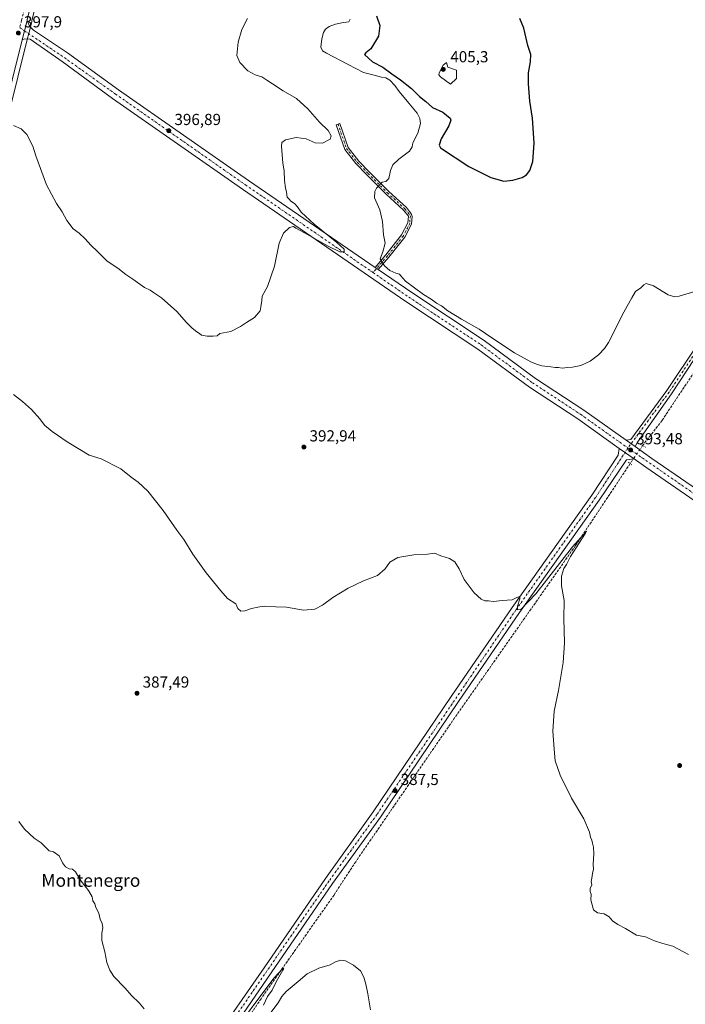
# Model space of a CAD drawing. Units: metres. Extents: x 594429 to 597897, y 4682795 to 4685164.
# Drawn here: x 596646 to 597063, y 4684104 to 4684720 of the extents above; entities that cross this region are included whole.
import ezdxf
from ezdxf.enums import TextEntityAlignment as Align

# ---------------------------------------------------------------- set-up
doc = ezdxf.new("R2010")
doc.units = ezdxf.units.M
doc.header["$MEASUREMENT"] = 0
for name, pattern in [('DGN Style 3', [2.307223458686699, 1.648016756204785, -0.6592067024819142]), ('DGN Style 4', [2.6384748266838614, 1.318413404963828, -0.6592067024819142, 0.001648016756204785, -0.6592067024819142]), ('DGN Style 5', [1.1536117293433497, 0.4944050268614355, -0.6592067024819142])]:
    doc.linetypes.add(name, pattern=pattern)
for name, color, linetype, lineweight in [('Camino Cxs', 7, 'Continuous', 0), ('Camino eje', 30, 'DGN Style 4', 13), ('Carretera de calzada única Cxs', 7, 'Continuous', 13), ('Carretera de calzada única eje', 7, 'DGN Style 4', 0), ('Corriente artificial lineal', 4, 'DGN Style 3', 13), ('Corriente artificial lineal oculto', 135, 'DGN Style 4', 13), ('Cultivos herbáceos CxS', 92, 'Continuous', 0), ('Curva de nivel maestra', 30, 'Continuous', 30), ('Curva de nivel normal', 30, 'Continuous', 0), ('Núcleo urbano CxS', 7, 'Continuous', 0), ('Pista no pavimentada Cxs', 111, 'Continuous', 0), ('Pista no pavimentada eje', 91, 'DGN Style 4', 0), ('Puente lineal', 2, 'DGN Style 5', 0), ('Punto de cota en terreno', 7, 'Continuous', 0), ('Rótulo de punto de cota en terreno', 7, 'Continuous', 0), ('Texto cartográfico', 7, 'Continuous', 0)]:
    doc.layers.add(name, color=color, linetype=linetype, lineweight=lineweight)
doc.styles.add('Style-Arial', font='txt')

# ---------------------------------------------------------------- blocks, each defined once
blk = doc.blocks.new('*U6')
at = {"layer": 'Cultivos herbáceos CxS', "color": 92, "linetype": 'Continuous', "lineweight": 0}
blk.add_polyline3d([(596581.8689000001, 4684431.4157, 388.7508999999991), (596650.3706999999, 4684706.7937, 397.7942999999942), (596651.7710999995, 4684712.3851, 397.926999999996), (596653.3698000005, 4684718.839500001, 398.2296000000061), (596653.5113000004, 4684719.3957, 398.2433000000019), (596670.2724000001, 4684788.319499999, 400.7572999999975), (596688.0802999996, 4684859.061899999, 403.0801999999967), (596711.7204, 4684954.121300001, 401.2648999999947), (596728.6057000002, 4685021.093699999, 403.5642999999982), (596732.4168999996, 4685035.658100001, 404.4377999999998), (596736.1429000003, 4685050.631899999, 405.2623000000021), (596739.5846999995, 4685064.719799999, 406.125), (596742.9814999999, 4685078.686100001, 407.0822000000044), (596744.1812000005, 4685083.405099999, 407.4600999999966), (596744.2814999997, 4685083.816299999, 407.4731000000029), (596744.6891000001, 4685085.425100001, 407.5237999999954), (596793.9912999999, 4685048.040100001, 403.7258000000002), (596797.6061000006, 4685045.299100001, 403.587400000004), (596829.9112999998, 4684994.532500001, 402.2550000000047), (596862.2163000006, 4684964.5339, 400.2443999999959), (596915.2896999996, 4684925.305299999, 400.7973000000056), (597000.6677999999, 4684853.770300001, 399.4407999999967), (597062.9713000003, 4684789.158500001, 398.4039000000048)], dxfattribs=at)
blk = doc.blocks.new('5PATER')
at = {"layer": 'Punto de cota en terreno', "linetype": 'Continuous', "lineweight": 0}
h = blk.add_hatch(color=51, dxfattribs=at)
edge = h.paths.add_edge_path()
edge.add_ellipse((0, 0), major_axis=(-0.1095731443231308, -0.1110710700762829), ratio=0.9994222409660322, start_angle=0, end_angle=360)

msp = doc.modelspace()

# ---------------------------------------------------------------- linework, layer by layer
at = {"layer": 'Camino Cxs', "color": 7, "linetype": 'Continuous', "lineweight": 0, "extrusion": (-0.03989306155938825, 0.02743926864960317, 0.9988271272724795), "elevation": 105124.694522169, "flags": 128}
msp.add_lwpolyline([(-4197950.319489233, -2160451.883657802), (-4197950.319489234, -2160454.300079909)], dxfattribs=at)
at = {"layer": 'Camino Cxs', "color": 7, "linetype": 'Continuous', "lineweight": 0}
msp.add_polyline3d([(596870.2496999997, 4684563.605799999, 395.1402999999991), (596868.2610999999, 4684564.9735, 395.0233000000007), (596875.0758999997, 4684572.932700001, 395.5228000000061), (596884.9364999998, 4684585.311100001, 396.4964000000036), (596888.7960999999, 4684592.826900001, 396.706600000005), (596889.1574999997, 4684596.982100001, 396.6686999999947), (596886.1272999998, 4684600.7697, 396.4906000000047), (596875.1697000006, 4684610.884500001, 395.7013000000007), (596863.0811000001, 4684622.973099999, 394.8714000000036), (596856.2565000001, 4684630.0109, 394.8178999999946), (596849.3211000003, 4684638.8969, 395.098800000007), (596843.9641000004, 4684654.324899999, 394.7951999999932), (596846.2313000001, 4684655.1121, 394.7375999999931), (596851.4578999998, 4684640.059900001, 394.8552999999956), (596858.0691000001, 4684631.589299999, 394.872000000003), (596864.7912999997, 4684624.657099999, 394.9046999999992), (596876.8327000003, 4684612.615499999, 395.8049000000028), (596887.8882999998, 4684602.410300001, 396.6091000000015), (596890.5116999998, 4684599.131100001, 396.7393000000012), (596891.0203, 4684598.051899999, 396.7670000000071), (596891.5630999999, 4684596.943700001, 396.795299999998), (596891.1463000001, 4684592.149700001, 396.7657000000036), (596886.9625000004, 4684584.0023, 396.5043000000005), (596876.9265000002, 4684571.403899999, 395.6549999999988)], close=True, dxfattribs=at)
msp.add_polyline3d([(596868.2610999999, 4684564.9736, 395.0233000000007), (596875.0758999997, 4684572.932700001, 395.5228000000061), (596884.9364999998, 4684585.311100001, 396.4964000000036), (596888.7960999999, 4684592.826900001, 396.706600000005), (596889.1574999997, 4684596.982100001, 396.6686999999947), (596886.1272999998, 4684600.7697, 396.4906000000047), (596875.1697000006, 4684610.884500001, 395.7013000000007), (596863.0811000001, 4684622.973099999, 394.8714000000036), (596856.2565000001, 4684630.0109, 394.8178999999946), (596849.3211000003, 4684638.8969, 395.098800000007), (596843.9641000004, 4684654.324899999, 394.7951999999932), (596846.2313000001, 4684655.1121, 394.7375999999931), (596851.4578999998, 4684640.059900001, 394.8552999999956), (596858.0691000001, 4684631.589299999, 394.872000000003), (596864.7912999997, 4684624.657099999, 394.9046999999992), (596876.8327000003, 4684612.615499999, 395.8049000000028), (596887.8882999998, 4684602.410300001, 396.6091000000015), (596890.5116999998, 4684599.131100001, 396.7393000000012), (596891.0203, 4684598.051899999, 396.7670000000071), (596891.5630999999, 4684596.943700001, 396.795299999998), (596891.1463000001, 4684592.149700001, 396.7657000000036), (596886.9625000004, 4684584.0023, 396.5043000000005), (596876.9265000002, 4684571.403899999, 395.6549999999988), (596870.2496999997, 4684563.605799999, 395.1402999999991)], dxfattribs=at)
at = {"layer": 'Camino eje', "color": 30, "linetype": 'DGN Style 4', "lineweight": 13}
for points in [[(596845.0976999998, 4684654.718499999, 394.7639000000054), (596850.3894999997, 4684639.478499999, 394.9698000000063), (596857.1628999999, 4684630.800100001, 394.857600000003), (596863.9360999997, 4684623.815099999, 394.8770999999979), (596876.0011, 4684611.7501, 395.7510000000038), (596887.0078999996, 4684601.590100001, 396.5534999999945), (596890.3945000004, 4684597.356699999, 396.732600000003)], [(596890.3945000004, 4684597.356699999, 396.732600000003), (596889.9713000003, 4684592.488299999, 396.7391999999964), (596885.9495000001, 4684584.6567, 396.4982000000018), (596876.0011, 4684572.168299999, 395.5507999999973), (596867.0711000003, 4684561.738299999, 394.7902999999933)]]:
    msp.add_polyline3d(points, dxfattribs=at)
at = {"layer": 'Carretera de calzada única Cxs', "color": 7, "linetype": 'Continuous', "lineweight": 13, "extrusion": (0.9631455155585594, -0.2437813568559717, 0.1136721861710162), "elevation": -567340.8000412242, "flags": 128}
msp.add_lwpolyline([(4687892.025726619, 65312.10138039644), (4687897.788355519, 65312.22830306974), (4687904.443462053, 65312.52754264765)], dxfattribs=at)
at = {"layer": 'Carretera de calzada única Cxs', "color": 7, "linetype": 'Continuous', "lineweight": 13}
for points in [[(596741.3701, 4685084.540100001, 407.4584000000032), (596741.2358999997, 4685083.990300001, 407.434699999998), (596740.0701000001, 4685079.4101, 407.1374999999971), (596736.6700999998, 4685065.4301, 406.7762999999977), (596733.2301000003, 4685051.350099999, 405.9787999999971), (596729.5100999996, 4685036.4001, 405.5997000000062), (596725.7001, 4685021.840100001, 404.7609999999986), (596708.8101000005, 4684954.850099999, 401.709600000002), (596685.1700999998, 4684859.790100001, 403.0314999999973), (596667.3601000002, 4684789.040100001, 400.7706999999937), (596650.6001000004, 4684720.120100001, 398.3408999999957), (596650.4600999998, 4684719.5701, 398.323000000004)], [(596650.6001000004, 4684720.120100001, 398.3408999999957), (596650.4600999998, 4684719.5701, 398.323000000004), (596648.8601000002, 4684713.110099999, 398.0256999999983), (596647.4600999998, 4684707.520099999, 397.8996000000043), (596578.9600999998, 4684432.1501, 389.0812000000006)], [(596647.4600999998, 4684707.520099999, 397.8996000000043), (596578.9600999998, 4684432.1501, 389.0812000000006), (596570.8901000004, 4684400.6501, 388.1913000000059), (596507.8501000004, 4684147.6601, 382.5317000000068), (596480.1801000005, 4684034.5701, 379.9838000000018), (596470.5201000003, 4683996.390100001, 379.3877000000066), (596420.6848999998, 4683797.8695, 377.752999999997), (596418.0800999999, 4683787.3301, 377.1575000000012), (596416.2001, 4683779.770099999, 377.0139000000054), (596394.4700999996, 4683691.9301, 376.5144)]]:
    msp.add_polyline3d(points, dxfattribs=at)
at = {"layer": 'Carretera de calzada única eje', "color": 7, "linetype": 'DGN Style 4', "lineweight": 0}
msp.add_polyline3d([(596740.1101000002, 4685093.4301, 407.8745999999956), (596737.2600999996, 4685082.280099999, 407.3766000000033), (596736.6601, 4685079.920100001, 407.2535000000062), (596734.9700999996, 4685072.9301, 406.8778000000021), (596733.2401000002, 4685065.850099999, 406.5801000000066), (596729.8101000005, 4685051.8301, 405.7412999999942), (596727.9501, 4685044.360099999, 405.3877999999968), (596726.1101000002, 4685036.960100001, 404.9318000000058), (596724.2100999998, 4685029.670100001, 404.6227000000072), (596722.3601000002, 4685022.2401, 404.2115000000049), (596713.9101, 4684988.7401, 402.6579000000056), (596699.6501000002, 4684931.530099999, 402.0350000000035), (596687.8300999999, 4684884.0001, 402.4668999999994), (596681.6401000004, 4684859.6501, 402.4701000000059), (596672.7301000003, 4684824.280099999, 401.5866999999998), (596664.3701, 4684789.9301, 400.5878999999986), (596655.9901000002, 4684755.470100001, 399.3132000000041), (596646.9700999996, 4684719.7301, 398.1818000000058), (596645.8300999999, 4684715.1501, 398.040599999993)], dxfattribs=at)
at = {"layer": 'Corriente artificial lineal', "color": 4, "linetype": 'DGN Style 3', "lineweight": 13}
for points in [[(597214.4845000004, 4684709.7586, 400.670499999993), (597209.6201, 4684699.850099999, 399.258799999996), (597196.8000999996, 4684684.360099999, 398.3877999999968), (597179.9301000005, 4684659.0701, 397.3337000000029), (597155.8000999996, 4684626.790100001, 396.6300999999949), (597150.9901000002, 4684618.860099999, 396.507700000002), (597097.0601000005, 4684540.020099999, 395.0117999999929), (597070.6700999998, 4684503.360099999, 394.0059000000037), (597047.9501, 4684469.1601, 393.2483999999968), (597035.7701000003, 4684453.4001, 393.1955000000016)], [(597027.9901000002, 4684442.1501, 393.2056000000011), (596993.8101000005, 4684390.800100001, 391.0105999999942), (596918.1001000004, 4684282.9101, 388.0046000000002), (596856.1700999998, 4684192.860099999, 386.5972000000039), (596842.6001000004, 4684171.9901, 386.3313000000053), (596796.9200999998, 4684107.0701, 385.4073000000063), (596767.8400999998, 4684063.2401, 384.4621000000043), (596750.7001, 4684039.9801, 383.8006000000024), (596735.6001000004, 4684017.190099999, 382.9744000000064), (596702.2401000002, 4683969.360099999, 381.4814999999944), (596688.9700999996, 4683948.360099999, 380.7765000000072)]]:
    msp.add_polyline3d(points, dxfattribs=at)
at = {"layer": 'Corriente artificial lineal oculto', "color": 135, "linetype": 'DGN Style 4', "lineweight": 13, "extrusion": (0.0004199989340724327, 0.0006073249367865078, 0.9999997273786212), "elevation": 3488.93514494669, "flags": 128}
msp.add_lwpolyline([(597035.5522999696, 4684452.14509781), (597027.7722964137, 4684440.895095736)], dxfattribs=at)
at = {"layer": 'Cultivos herbáceos CxS', "color": 92, "linetype": 'Continuous', "lineweight": 0}
msp.add_polyline3d([(596744.6891000001, 4685085.425100001, 407.5237999999954), (596744.2814999997, 4685083.816299999, 407.4731000000029), (596744.1812000005, 4685083.405099999, 407.4600999999966), (596742.9814999999, 4685078.686100001, 407.0822000000044), (596739.5846999995, 4685064.719799999, 406.125), (596736.1429000003, 4685050.631899999, 405.2623000000021), (596732.4168999996, 4685035.658100001, 404.4377999999998), (596728.6057000002, 4685021.093699999, 403.5642999999982), (596711.7204, 4684954.121300001, 401.2648999999947), (596688.0802999996, 4684859.061899999, 403.0801999999967), (596670.2724000001, 4684788.319499999, 400.7572999999975), (596653.5113000004, 4684719.3957, 398.2433000000019), (596653.3698000005, 4684718.839500001, 398.2296000000061), (596651.7710999995, 4684712.3851, 397.926999999996), (596650.3706999999, 4684706.7937, 397.7942999999942), (596581.8689000001, 4684431.4157, 388.7508999999991), (596573.7987000003, 4684399.915100001, 387.9370999999956), (596510.7627999998, 4684146.9409, 382.4737000000023), (596485.2843000004, 4684042.8091, 379.8592999999965)], dxfattribs=at)
at = {"layer": 'Curva de nivel maestra', "color": 30, "linetype": 'Continuous', "lineweight": 30, "elevation": 400, "flags": 128}
for points in [[(596869.1100000005, 4684722.420100001), (596871.25, 4684716.420100001), (596870.4000000004, 4684709.690099999), (596865.7100000001, 4684701.880100001), (596862.4800000006, 4684699.370100001), (596861.5899999999, 4684698.3201), (596866.5899999999, 4684693.8201), (596873.1600000003, 4684690.390100001), (596878.7100000001, 4684686.270099999), (596884.2199999997, 4684682.460100001), (596891.0499999998, 4684676.960100001), (596896.1900000004, 4684672.100099999), (596900, 4684668.9001), (596904.2300000006, 4684665.1801), (596910.7000000002, 4684662.2501), (596915.2300000006, 4684658.4801), (596915.6600000003, 4684657.1801), (596914.5700000003, 4684653.690099999), (596909.6699999999, 4684645.4001), (596908.3499999996, 4684641.5101), (596909.2699999996, 4684639.880100001), (596926.9100000003, 4684628.220100001), (596940.8399999999, 4684621.210100001), (596948.8799999999, 4684619.050100001)], [(596948.8799999999, 4684619.050100001), (596954.4500000002, 4684619.600099999), (596960.2800000003, 4684621.340100001), (596963.1200000001, 4684623.040100001), (596965.1200000001, 4684625.6801), (596967, 4684631.390100001), (596967.9600000001, 4684642.870100001), (596966.8899999997, 4684658.460100001), (596965.2599999999, 4684669.1601), (596964.2599999999, 4684680.0101), (596964.3499999996, 4684686.860099999), (596965.5999999996, 4684693.690099999), (596965.7300000006, 4684698.360099999), (596963.9400000004, 4684704.030099999), (596961.4400000004, 4684714.720100001), (596958.9600000001, 4684720.840100001)]]:
    msp.add_lwpolyline(points, dxfattribs=at)
at = {"layer": 'Curva de nivel normal', "color": 30, "linetype": 'Continuous', "lineweight": 0, "flags": 128}
for points, elevation in [([(596788.4400000004, 4684720.860099999), (596784.8300000001, 4684714.030099999), (596782.5199999996, 4684706.030099999), (596781.8600000005, 4684697.630100001), (596783.6200000001, 4684693.280099999), (596788.7400000002, 4684688.1601), (596793.2000000002, 4684685.620100001), (596797.3300000001, 4684684.4001), (596800.5999999996, 4684682.1601), (596804.0700000003, 4684679.960100001), (596810.6799999997, 4684675.5701), (596819.1299999999, 4684670.690099999), (596826.1200000001, 4684664.350099999), (596833.5099999999, 4684656.0101), (596838.8499999996, 4684650.640100001), (596840.8600000005, 4684647.470100001), (596840.1299999999, 4684645.300100001), (596835.4600000001, 4684642.890100001), (596830.7999999998, 4684642.9301), (596825.1299999999, 4684645.4001), (596818.7999999998, 4684646.4001), (596812.1299999999, 4684644.970100001), (596810.0099999999, 4684643.130100001), (596809.7400000002, 4684640.9801), (596810.6399999997, 4684630.2601), (596811.4900000002, 4684625.380100001), (596811.6900000004, 4684619.3301), (596812.2100000001, 4684614.770099999), (596812.9299999997, 4684612.030099999), (596813.2199999997, 4684608.9301), (596814.4199999999, 4684607.690099999), (596815.6600000003, 4684606.5601), (596817.8200000003, 4684605.050100001), (596819.7300000006, 4684602.960100001), (596822.04, 4684599.600099999), (596830.2199999997, 4684592.0801), (596844.4299999997, 4684580.540100001), (596848.8899999997, 4684576.360099999), (596848.9900000002, 4684574.690099999), (596846.2800000003, 4684574.7301), (596838.8799999999, 4684578.210100001), (596824.04, 4684586.690099999), (596818.6500000004, 4684589.5701), (596817.2199999997, 4684590.520099999), (596814.75, 4684590.0601), (596810.9100000003, 4684586.440099999), (596808.2199999997, 4684580.1601), (596805.4100000003, 4684565.790100001), (596800.9000000004, 4684553.120100001), (596797.6799999997, 4684546.9101), (596797.3399999999, 4684544.2401), (596796.8399999999, 4684540.4001), (596796.3700000001, 4684537.770099999), (596792.7999999998, 4684533.690099999), (596787.7999999998, 4684530.530099999), (596784.1299999999, 4684527.950099999), (596777.9600000001, 4684524.7601), (596771.1299999999, 4684523.6501), (596769.4199999999, 4684522.2301), (596766.9600000001, 4684522.0101), (596763.1299999999, 4684521.860099999), (596759.7000000002, 4684522.470100001), (596758.3700000001, 4684523.600099999), (596756.7000000002, 4684524.600099999), (596753.7000000002, 4684526.9301), (596750.2199999997, 4684530.440099999), (596744.2800000003, 4684537.360099999), (596734.5300000003, 4684545.970100001), (596729.5599999996, 4684549.2301), (596727.5, 4684550.710100001), (596723.9500000002, 4684552.5101), (596716.6600000003, 4684557.720100001), (596712.3099999996, 4684560.540100001), (596707.1900000004, 4684564.420100001), (596700.6399999997, 4684568.8201), (596694.2599999999, 4684575.2501), (596690.5300000003, 4684578.700099999), (596686.5599999996, 4684583.120100001), (596683.1299999999, 4684586.360099999), (596679.3399999999, 4684589.2401), (596675.2999999998, 4684594.3301), (596672.3799999999, 4684599.800100001), (596668.9500000002, 4684604.970100001), (596662.6500000004, 4684616.630100001), (596656.0199999996, 4684634.770099999), (596653.9500000002, 4684640.940099999), (596650.2800000003, 4684648.190099999), (596646.6500000004, 4684651.850099999), (596641.9699999997, 4684653.8201)], 395), ([(597070.5300000003, 4684550.4801), (597058.6100000005, 4684546.9001), (597056.0099999999, 4684546.4901), (597051.7100000001, 4684547.890100001), (597042.5599999996, 4684553.530099999), (597038.0899999999, 4684554.860099999), (597036.4600000001, 4684554.0801), (597034.6200000001, 4684552.140100001), (597031.3200000003, 4684549.970100001), (597029.1200000001, 4684546.030099999), (597023.9500000002, 4684537.030099999), (597014.5099999999, 4684518.030099999), (597011.9600000001, 4684514.110099999), (597008.0800000001, 4684510.280099999), (597002.9299999997, 4684506.220100001), (596997.1200000001, 4684503.640100001), (596991.79, 4684502.4301), (596988.79, 4684502.350099999), (596985.4500000002, 4684501.970100001), (596983.1200000001, 4684502.340100001), (596981.1200000001, 4684502.2601), (596978.25, 4684502.7601), (596972.6799999997, 4684503.340100001), (596969.3799999999, 4684504.390100001), (596965.7800000003, 4684505.770099999), (596955.6500000004, 4684511.460100001), (596941.4199999999, 4684520.940099999), (596933.54, 4684526.420100001), (596922.4400000004, 4684532.590100001), (596913.9100000003, 4684537.8201), (596909.9199999999, 4684540.840100001), (596906.8300000001, 4684542.600099999), (596903.3899999997, 4684545.100099999), (596898.5700000003, 4684548.0101), (596887.4400000004, 4684556.350099999), (596884.4900000002, 4684559.7301), (596883.5, 4684560.7401), (596881.3799999999, 4684561.280099999), (596877.5300000003, 4684563.020099999), (596874.1299999999, 4684566.0801), (596872.79, 4684568.280099999), (596871.5099999999, 4684570.390100001), (596873.1600000003, 4684574.6501), (596874.6200000001, 4684580.1601), (596873.5, 4684585.390100001), (596872.9000000004, 4684593.790100001), (596871.1799999997, 4684601.090100001), (596868.04, 4684608.630100001), (596868.1900000004, 4684612.4901), (596869.2599999999, 4684614.670100001), (596872.7400000002, 4684618.360099999), (596874.9699999997, 4684618.870100001), (596876.8799999999, 4684620.690099999), (596877.9800000006, 4684625.7601), (596879.4500000002, 4684629.270099999), (596883.2199999997, 4684632.870100001), (596889.75, 4684637.8101), (596891.54, 4684640.390100001), (596891.8600000005, 4684643.030099999), (596895.0499999998, 4684649.030099999), (596896.7400000002, 4684655.040100001), (596896.3399999999, 4684658.3301), (596894.6900000004, 4684661.620100001), (596889.5, 4684667.840100001), (596883.4600000001, 4684675.100099999), (596880.7199999997, 4684678.970100001), (596877.4600000001, 4684682.300100001), (596875.0499999998, 4684683.6801), (596872.3300000001, 4684684.140100001), (596867.7800000003, 4684685.340100001), (596861.0199999996, 4684687.100099999), (596851.4400000004, 4684692.0801), (596837.79, 4684699.0601), (596835.4600000001, 4684700.5801), (596834.2800000003, 4684702.9901), (596834.8799999999, 4684708.030099999), (596835.9299999997, 4684712.0001), (596837.2599999999, 4684714.190099999), (596839.4600000001, 4684715.890100001), (596843.4600000001, 4684717.4001), (596848.6299999999, 4684718.340100001), (596851.8099999996, 4684718.720100001), (596852.7000000002, 4684720.4301)], 395), ([(596913.0499999998, 4684693.270099999), (596911.0099999999, 4684691.5601), (596908.4600000001, 4684686.9301), (596908.2400000002, 4684685.6801), (596909.1600000003, 4684684.340100001), (596915.5800000001, 4684679.790100001), (596919.2800000003, 4684683.270099999), (596919.1799999997, 4684688.420100001), (596913.8200000003, 4684690.360099999), (596913.0499999998, 4684693.270099999)], 405), ([(596641.9199999999, 4684485.3201), (596647.6399999997, 4684481.090100001), (596653.2599999999, 4684476.040100001), (596658.4500000002, 4684470.220100001), (596661.4000000004, 4684466.270099999), (596666.2599999999, 4684462.1801), (596675.5, 4684455.8201), (596683.4199999999, 4684451.040100001), (596689.25, 4684447.4001), (596696.7999999998, 4684445.090100001), (596709.2400000002, 4684438.800100001), (596715.6399999997, 4684433.540100001), (596719.9400000004, 4684430.5001), (596726.0099999999, 4684424.9001), (596735.6500000004, 4684412.8301), (596744.1900000004, 4684400.4801), (596748.5, 4684394.690099999), (596754.2000000002, 4684385.390100001), (596762.5899999999, 4684373.7401), (596771.6399999997, 4684362.540100001), (596775.8700000001, 4684357.6801), (596781.1299999999, 4684354.360099999), (596782.4100000003, 4684351.4301), (596784.1900000004, 4684349.720100001), (596786.7699999996, 4684349.880100001), (596790.9900000002, 4684351.350099999), (596794.9199999999, 4684352.170100001), (596798.9100000003, 4684352.7601), (596806.1299999999, 4684352.360099999), (596812.9500000002, 4684352.1801), (596823.4400000004, 4684350.420100001), (596830.6900000004, 4684351.020099999), (596835.4600000001, 4684353.4301), (596841.8700000001, 4684358.200099999), (596851.4100000003, 4684364.0601), (596861.0999999996, 4684368.670100001), (596869.7199999997, 4684372.0601), (596874.7000000002, 4684376.3201), (596877.4600000001, 4684380.440099999), (596882.4600000001, 4684383.2601), (596892.5999999996, 4684385.0101), (596901.0999999996, 4684385.5101), (596905.5199999996, 4684386.100099999), (596909.4800000006, 4684384.390100001), (596914.8600000005, 4684382.7601), (596918.1399999997, 4684380.710100001), (596920.9199999999, 4684376.1601), (596923.9800000006, 4684369.550100001), (596930.2599999999, 4684361.220100001), (596934.6900000004, 4684357.1501), (596936.9299999997, 4684356.220100001), (596939.3899999997, 4684356.300100001), (596942.5199999996, 4684355.7601), (596947.79, 4684356.360099999), (596954.1600000003, 4684356.7601), (596957.1200000001, 4684358.2401), (596958.8499999996, 4684358.8201), (596959.0199999996, 4684357.450099999), (596957.4299999997, 4684352.940099999), (596957.3899999997, 4684350.630100001), (596959.5199999996, 4684350.850099999), (596968.9400000004, 4684360.6501), (596991.9299999997, 4684390.030099999), (597000.6100000005, 4684399.9001), (596999.9600000001, 4684398.550100001), (596994.5, 4684389.7401), (596990.5700000003, 4684384.030099999), (596988.0999999996, 4684379.030099999), (596986.5, 4684376.360099999), (596985.0300000003, 4684371.5701), (596984.9800000006, 4684365.690099999), (596986.6299999999, 4684356.470100001), (596986.5499999998, 4684345.050100001), (596986.8600000005, 4684329.920100001), (596986.0099999999, 4684317.5801), (596983.1799999997, 4684300.0801), (596980.4500000002, 4684287.030099999), (596979.54, 4684274.530099999), (596980.3700000001, 4684263.370100001), (596981, 4684256.0601), (596984.1100000005, 4684247.0601), (596991.25, 4684232.590100001), (596998.9000000004, 4684219.7601), (597002.5099999999, 4684211.420100001), (597003.0899999999, 4684208.140100001), (597004.0499999998, 4684206.3101), (597004.3899999997, 4684204.370100001), (597005.04, 4684202.040100001), (597005.2999999998, 4684197.700099999), (597004.7800000003, 4684191.370100001), (597005.0300000003, 4684188.2301), (597004.4400000004, 4684185.4801), (597004.0300000003, 4684182.5601), (597003.5099999999, 4684180.370100001), (597003.9000000004, 4684178.290100001), (597002.9500000002, 4684175.9901), (597002.9800000006, 4684174.220100001), (597003.5999999996, 4684172.520099999), (597003.4100000003, 4684168.9901), (597005.1299999999, 4684162.780099999), (597007.5800000001, 4684160.920100001), (597011.79, 4684160.100099999), (597014.8600000005, 4684158.280099999), (597016.9100000003, 4684155.8201), (597020.2199999997, 4684153.470100001), (597025.0199999996, 4684150.9301), (597031.9400000004, 4684146.850099999), (597037.6299999999, 4684145.880100001), (597043.2800000003, 4684143.200099999), (597048.3799999999, 4684141.630100001), (597054.7000000002, 4684139.950099999), (597064.4500000002, 4684134.7501)], 390), ([(596645.3399999999, 4684217.9801), (596648.9100000003, 4684213.1501), (596654.9900000002, 4684207.5701), (596659.3499999996, 4684204.590100001), (596664.3700000001, 4684199.610099999), (596666.9000000004, 4684198.9301), (596670.4900000002, 4684196.4301), (596672.6500000004, 4684192.220100001), (596674.4299999997, 4684189.670100001), (596676.7800000003, 4684188.360099999), (596678.9500000002, 4684188.190099999), (596680.7800000003, 4684186.540100001), (596684.3200000003, 4684180.630100001), (596688.8799999999, 4684174.9001), (596691.1600000003, 4684170.7501), (596691.5800000001, 4684168.4101), (596692.9400000004, 4684166.520099999), (596693.5800000001, 4684164.1601), (596695.29, 4684160.700099999), (596696.2599999999, 4684156.790100001), (596697.4800000006, 4684154.200099999), (596697.8899999997, 4684151.370100001), (596697.2400000002, 4684148.1501), (596697.3099999996, 4684143.5001), (596699.1200000001, 4684136.4801), (596700.4199999999, 4684129.6801), (596702.3399999999, 4684124.860099999), (596704.75, 4684121.0601), (596711.9000000004, 4684113.6501), (596715.8200000003, 4684109.0801), (596720.5700000003, 4684104.540100001), (596723.6799999997, 4684100.8101)], 385), ([(596799.9699999997, 4684094.170100001), (596807.7199999997, 4684104.370100001), (596809.8899999997, 4684108.440099999), (596812.5599999996, 4684111.630100001), (596820.1299999999, 4684117.8201), (596825.7999999998, 4684122.5801), (596833.1299999999, 4684126.090100001), (596840.1299999999, 4684128.370100001), (596843.4600000001, 4684130.200099999), (596846.7999999998, 4684131.1601), (596849.7999999998, 4684130.700099999), (596854.8600000005, 4684128.1601), (596859.0999999996, 4684124.420100001), (596861.2800000003, 4684120.550100001), (596862.5899999999, 4684116.200099999), (596863.8200000003, 4684110.1601), (596865.4400000004, 4684100.020099999)], 385), ([(596775.1299999999, 4684079.9101), (596795.4600000001, 4684107.420100001), (596805.1299999999, 4684120.120100001), (596810.2199999997, 4684125.640100001), (596811.1200000001, 4684126.0101), (596810.5599999996, 4684124.850099999), (596806.3799999999, 4684117.6801), (596803.8600000005, 4684112.450099999), (596800.9299999997, 4684108.370100001), (596798.4199999999, 4684103.040100001)], 385)]:
    msp.add_lwpolyline(points, dxfattribs=dict(at, elevation=elevation))
at = {"layer": 'Núcleo urbano CxS', "color": 7, "linetype": 'Continuous', "lineweight": 0}
for points in [[(596744.6891000001, 4685085.425100001, 407.5237999999954), (596744.2814999997, 4685083.816299999, 407.4731000000029), (596744.1812000005, 4685083.405099999, 407.4600999999966), (596742.9814999999, 4685078.686100001, 407.0822000000044), (596739.5846999995, 4685064.719799999, 406.125), (596736.1429000003, 4685050.631899999, 405.2623000000021), (596732.4168999996, 4685035.658100001, 404.4377999999998), (596728.6057000002, 4685021.093699999, 403.5642999999982), (596711.7204, 4684954.121300001, 401.2648999999947), (596688.0802999996, 4684859.061899999, 403.0801999999967), (596670.2724000001, 4684788.319499999, 400.7572999999975), (596653.5113000004, 4684719.3957, 398.2433000000019), (596653.3698000005, 4684718.839500001, 398.2296000000061), (596651.7710999995, 4684712.3851, 397.926999999996), (596650.3706999999, 4684706.7937, 397.7942999999942), (596581.8689000001, 4684431.4157, 388.7508999999991), (596573.7987000003, 4684399.915100001, 387.9370999999956), (596510.7627999998, 4684146.9409, 382.4737000000023), (596485.2843000004, 4684042.8091, 379.8592999999965)], [(596670.2724000001, 4684788.319499999, 400.7572999999975), (596653.5113000004, 4684719.3957, 398.2433000000019), (596653.3698000005, 4684718.839500001, 398.2296000000061), (596651.7710999995, 4684712.3851, 397.926999999996), (596650.3706999999, 4684706.7937, 397.7942999999942), (596581.8689000001, 4684431.4157, 388.7508999999991)]]:
    msp.add_polyline3d(points, dxfattribs=at)
at = {"layer": 'Pista no pavimentada Cxs', "color": 111, "linetype": 'Continuous', "lineweight": 0, "extrusion": (0.9631455155585594, -0.2437813568559717, 0.1136721861710162), "elevation": -567340.8000412242, "flags": 128}
msp.add_lwpolyline([(4687892.025726619, 65312.10138039644), (4687897.788355519, 65312.22830306974), (4687904.443462053, 65312.52754264765)], dxfattribs=at)
at = {"layer": 'Pista no pavimentada Cxs', "color": 111, "linetype": 'Continuous', "lineweight": 0, "extrusion": (-0.03989306155938825, 0.02743926864960317, 0.9988271272724795), "elevation": 105124.694522169, "flags": 128}
msp.add_lwpolyline([(-4197950.319489233, -2160451.883657802), (-4197950.319489234, -2160454.300079909)], dxfattribs=at)
at = {"layer": 'Pista no pavimentada Cxs', "color": 111, "linetype": 'Continuous', "lineweight": 0, "extrusion": (-0.00867937867307913, 0.006165678838478068, 0.9999433247891154), "elevation": 24094.51076435821, "flags": 128}
msp.add_lwpolyline([(597011.9670850197, 4684393.321932037), (597006.4766694932, 4684397.22200617)], dxfattribs=at)
msp.add_lwpolyline([(597011.9670850197, 4684393.321932037), (597006.4766694932, 4684397.22200617)], dxfattribs=at)
at = {"layer": 'Pista no pavimentada Cxs', "color": 111, "linetype": 'Continuous', "lineweight": 0, "extrusion": (-0.004829682124703563, 0.003434210060929889, 0.9999824400317397), "elevation": 13597.33100585729, "flags": 128}
msp.add_lwpolyline([(597016.1068306469, 4684432.577718029), (597025.4170490352, 4684425.95767899)], dxfattribs=at)
msp.add_lwpolyline([(597016.1068306469, 4684432.577718029), (597025.4170490352, 4684425.95767899)], dxfattribs=at)
at = {"layer": 'Pista no pavimentada Cxs', "color": 111, "linetype": 'Continuous', "lineweight": 0}
for points in [[(597084.1601, 4684408.020099999, 395.527700000006), (597037.8000999996, 4684439.8201, 393.3395000000019), (597030.4801000003, 4684445.030099999, 393.4370999999956), (597021.1700999998, 4684451.6501, 393.3693999999959), (596995.1401000004, 4684470.170100001, 393.7964000000065), (596964.9101, 4684490.0101, 394.3715999999986), (596932.7301000003, 4684513.780099999, 394.7320000000037), (596887.4801000003, 4684543.6501, 394.5737999999984), (596785.3400999998, 4684613.890100001, 396.2743000000046), (596703.8901000004, 4684670.800100001, 397.6469999999972), (596672.3651000002, 4684694.020099999, 397.6968999999954), (596652.3201000001, 4684707.940099999, 397.8874999999971), (596648.9101, 4684708.1501, 397.9060000000027), (596647.4600999998, 4684707.520099999, 397.8996000000043), (596648.8601000002, 4684713.110099999, 398.0256999999983), (596650.4600999998, 4684719.5701, 398.323000000004), (596652.0201000003, 4684716.0001, 398.2648999999947), (596654.4801000003, 4684713.630100001, 398.165599999993), (596675.7251000004, 4684699.440099999, 397.914300000004), (596707.7600999996, 4684676.2501, 398.2777999999962), (596789.1401000004, 4684619.390100001, 396.1967000000004), (596868.2610999999, 4684564.9735, 395.0233000000007), (596870.2496999997, 4684563.605799999, 395.1402999999991), (596891.2100999998, 4684549.190099999, 394.9305000000023), (596936.5601000005, 4684519.2601, 394.9146000000038), (596968.7301000003, 4684495.4901, 394.5869999999995), (596998.9101, 4684475.690099999, 393.9630999999936), (597025.5500999996, 4684456.7401, 393.4881000000024), (597031.0401, 4684452.840100001, 393.5598000000027), (597041.6300999997, 4684445.300100001, 393.3365000000049), (597088.0201000003, 4684413.4801, 395.8187000000034)], [(596650.4600999998, 4684719.5701, 398.323000000004), (596652.0201000003, 4684716.0001, 398.2648999999947), (596654.4801000003, 4684713.630100001, 398.165599999993), (596675.7251000004, 4684699.440099999, 397.914300000004), (596707.7600999996, 4684676.2501, 398.2777999999962), (596789.1401000004, 4684619.390100001, 396.1967000000004), (596868.2610999999, 4684564.9736, 395.0233000000007)], [(597025.5500999996, 4684456.7401, 393.4881000000024), (597028.3278999999, 4684457.1987, 393.4805000000051), (597050.9161, 4684487.869100001, 394.0163999999932), (597070.2921000002, 4684517.000700001, 394.4661000000052), (597091.2433000002, 4684545.320699999, 395.2786000000052), (597160.8328999998, 4684645.269099999, 397.1971999999951), (597204.6973000001, 4684711.5875, 400.6766999999964), (597204.3850999996, 4684720.0557, 401.2786999999953)], [(597021.1700999998, 4684451.6501, 393.3693999999959), (596995.1401000004, 4684470.170100001, 393.7964000000065), (596964.9101, 4684490.0101, 394.3715999999986), (596932.7301000003, 4684513.780099999, 394.7320000000037), (596887.4801000003, 4684543.6501, 394.5737999999984), (596785.3400999998, 4684613.890100001, 396.2743000000046), (596703.8901000004, 4684670.800100001, 397.6469999999972), (596672.3651000002, 4684694.020099999, 397.6968999999954), (596652.3201000001, 4684707.940099999, 397.8874999999971), (596648.9101, 4684708.1501, 397.9060000000027), (596647.4600999998, 4684707.520099999, 397.8996000000043)], [(597217.1387, 4684712.559900001, 401.2130999999936), (597209.0047000004, 4684711.0887, 400.8638000000064), (597163.7273000004, 4684643.300899999, 397.2372999999934), (597094.0869000005, 4684543.2795, 395.449099999998), (597073.1579, 4684514.989499999, 394.5921999999992), (597053.7839000003, 4684485.861099999, 393.9738999999972), (597032.5768999998, 4684455.5175, 393.5412000000069), (597031.0401, 4684452.840100001, 393.5598000000027)], [(596870.2496999997, 4684563.605799999, 395.1402999999991), (596891.2100999998, 4684549.190099999, 394.9305000000023), (596936.5601000005, 4684519.2601, 394.9146000000038), (596968.7301000003, 4684495.4901, 394.5869999999995), (596998.9101, 4684475.690099999, 393.9630999999936), (597025.5500999996, 4684456.7401, 393.4881000000024)], [(596550.6401000004, 4683652.800100001, 375.3632999999973), (596561.9301000005, 4683680.290100001, 375.709400000007), (596604.3501000004, 4683780.040100001, 377.406799999997), (596632.9001000002, 4683844.690099999, 378.6579999999958), (596679.7401000002, 4683952.9301, 380.9783000000025), (596685.0000999998, 4683961.450099999, 381.2866999999969), (596726.4001000002, 4684020.600099999, 383.6515000000072), (596740.4200999998, 4684042.2501, 384.2814999999973), (596798.7701000003, 4684126.4801, 386.2029999999941), (596837.1901000004, 4684182.3301, 386.5500000000029), (596867.1901000004, 4684223.970100001, 387.1361000000034), (596915.9101, 4684296.3101, 388.4226000000053), (596954.2200999996, 4684352.0601, 389.9162999999971), (597004.0301000001, 4684422.420100001, 392.0546999999933), (597020.5100999996, 4684447.470100001, 393.1839000000036), (597021.1700999998, 4684451.6501, 393.3693999999959)], [(596740.4200999998, 4684042.2501, 384.2814999999973), (596798.7701000003, 4684126.4801, 386.2029999999941), (596837.1901000004, 4684182.3301, 386.5500000000029), (596867.1901000004, 4684223.970100001, 387.1361000000034), (596915.9101, 4684296.3101, 388.4226000000053), (596954.2200999996, 4684352.0601, 389.9162999999971), (597004.0301000001, 4684422.420100001, 392.0546999999933), (597020.5100999996, 4684447.470100001, 393.1839000000036), (597021.1700999998, 4684451.6501, 393.3693999999959), (597030.4801000003, 4684445.030099999, 393.4370999999956), (597025.7001, 4684444.4301, 393.3029999999999), (597008.5900999998, 4684419.3101, 391.8475999999937), (596958.7401000002, 4684348.9101, 389.7540000000009), (596920.4700999996, 4684293.210100001, 388.2976999999955), (596871.7100999998, 4684220.8201, 387.088699999993), (596841.7001, 4684179.1601, 386.6190999999963), (596803.3000999996, 4684123.350099999, 385.9453999999969), (596684.6441000003, 4683950.3795, 380.950800000006)], [(597031.0401, 4684452.840100001, 393.5598000000027), (597041.6300999997, 4684445.300100001, 393.3365000000049), (597088.0201000003, 4684413.4801, 395.8187000000034), (597114.3800999997, 4684394.340100001, 396.8671999999933), (597167.6101000002, 4684358.030099999, 397.8687999999966), (597243.5900999998, 4684305.9301, 399.0589000000036), (597296.9901000002, 4684269.210100001, 400.0945000000065), (597376.3300999999, 4684213.460100001, 400.9214999999967), (597441.7301000003, 4684169.440099999, 400.9850000000006), (597492.7901, 4684132.610099999, 401.1309999999939), (597542.4700999996, 4684099.870100001, 400.9018000000069), (597605.4901000002, 4684054.1601, 402.2798000000039), (597681.4001000002, 4684003.7501, 402.7452000000048), (597761.6801000005, 4683948.530099999, 402.5323999999964), (597789.5201000003, 4683928.270099999, 402.0207999999984), (597805.7600999996, 4683918.5001, 401.9343999999983)], [(597030.4801000003, 4684445.030099999, 393.4370999999956), (597025.7001, 4684444.4301, 393.3029999999999), (597008.5900999998, 4684419.3101, 391.8475999999937), (596958.7401000002, 4684348.9101, 389.7540000000009), (596920.4700999996, 4684293.210100001, 388.2976999999955), (596871.7100999998, 4684220.8201, 387.088699999993), (596841.7001, 4684179.1601, 386.6190999999963), (596803.3000999996, 4684123.350099999, 385.9453999999969), (596684.6441000003, 4683950.3795, 380.950800000006), (596684.4200999998, 4683949.860099999, 380.9351000000024)], [(597801.4401000004, 4683913.300100001, 401.693299999999), (597785.8201000001, 4683922.700099999, 402.4977000000072), (597757.8201000001, 4683943.0701, 403.3693000000058), (597677.6601, 4683998.210100001, 403.820000000007), (597601.6801000005, 4684048.6601, 402.9809999999998), (597538.6601, 4684094.370100001, 400.7991999999941), (597488.9901000002, 4684127.110099999, 400.8790000000009), (597437.9101, 4684163.960100001, 400.6545999999944), (597372.5500999996, 4684207.950099999, 400.6334000000061), (597293.1700999998, 4684263.720100001, 399.7932000000001), (597239.8101000005, 4684300.420100001, 398.7312999999995), (597163.8400999998, 4684352.5101, 397.6285999999964), (597110.5301000001, 4684388.870100001, 396.7571999999927), (597084.1601, 4684408.020099999, 395.527700000006), (597037.8000999996, 4684439.8201, 393.3395000000019), (597030.4801000003, 4684445.030099999, 393.4370999999956)]]:
    msp.add_polyline3d(points, dxfattribs=at)
msp.add_polyline3d([(597217.1387, 4684712.559900001, 401.2130999999936), (597209.0047000004, 4684711.0887, 400.8638000000064), (597163.7273000004, 4684643.300899999, 397.2372999999934), (597094.0869000005, 4684543.2795, 395.449099999998), (597073.1579, 4684514.989499999, 394.5921999999992), (597053.7839000003, 4684485.861099999, 393.9738999999972), (597032.5768999998, 4684455.5175, 393.5412000000069), (597031.0401, 4684452.840100001, 393.5598000000027), (597025.5500999996, 4684456.7401, 393.4881000000024), (597028.3278999999, 4684457.1987, 393.4805000000051), (597050.9161, 4684487.869100001, 394.0163999999932), (597070.2921000002, 4684517.000700001, 394.4661000000052), (597091.2433000002, 4684545.320699999, 395.2786000000052), (597160.8328999998, 4684645.269099999, 397.1971999999951), (597204.6973000001, 4684711.5875, 400.6766999999964), (597204.3850999996, 4684720.0557, 401.2786999999953)], close=True, dxfattribs=at)
at = {"layer": 'Pista no pavimentada eje', "color": 91, "linetype": 'DGN Style 4', "lineweight": 0}
for points in [[(596645.8300999999, 4684715.1501, 398.040599999993), (596648.8601000002, 4684713.110099999, 398.0256999999983), (596673.8000999996, 4684696.340100001, 397.7486999999965), (596705.8251, 4684673.5251, 398.0335999999952), (596787.2401000002, 4684616.640100001, 396.1836999999941), (596867.0711000003, 4684561.738299999, 394.7902999999933)], [(597211.6300999997, 4684717.746900001, 401.0130999999965), (597204.0551000005, 4684707.1951, 400.3747000000003), (597162.2801000001, 4684644.2851, 397.2756999999983), (597092.6651, 4684544.300100001, 395.3424999999988), (597071.7251000004, 4684515.995100001, 394.5611999999965), (597052.3501000004, 4684486.8651, 394.0350000000035), (597026.5954999998, 4684451.895300001, 393.4799000000057)], [(596867.0711000003, 4684561.738299999, 394.7902999999933), (596889.3450999996, 4684546.420100001, 394.6921000000002), (596934.6451000003, 4684516.520099999, 394.7930999999954), (596966.8201000001, 4684492.7501, 394.4042000000045), (596997.0251000002, 4684472.9301, 393.8591000000015), (597026.5954999998, 4684451.895300001, 393.4799000000057)], [(597026.5954999998, 4684451.895300001, 393.4799000000057), (597006.3101000005, 4684420.8651, 392.0078000000067), (596956.4801000003, 4684350.485099999, 389.8977000000014), (596869.4501, 4684222.395099999, 387.1824999999953), (596839.4451000001, 4684180.745100001, 386.6339000000008), (596771.8601000002, 4684082.800100001, 385.4720999999991), (596684.8201000001, 4683955.9101, 381.1291000000056), (596680.9430999998, 4683948.7689, 380.9015000000072)], [(597026.5954999998, 4684451.895300001, 393.4799000000057), (597086.0900999998, 4684410.7501, 395.6272000000026), (597112.4550999999, 4684391.6051, 396.6526000000013), (597295.0800999999, 4684266.465100001, 399.8987999999954), (597374.4401000004, 4684210.7051, 400.8052000000025), (597439.8201000001, 4684166.700099999, 400.8059000000067), (597490.8901000004, 4684129.860099999, 400.985400000005), (597540.5651000004, 4684097.120100001, 400.9321999999956), (597603.5850999998, 4684051.4101, 402.3135000000038), (597679.5301000001, 4684000.9801, 402.8754999999946), (597759.7500999998, 4683945.800100001, 402.7244000000064), (597787.6700999998, 4683925.485099999, 402.0243999999948), (597809.7185000004, 4683912.0351, 401.8557000000001)]]:
    msp.add_polyline3d(points, dxfattribs=at)
at = {"layer": 'Puente lineal', "color": 2, "linetype": 'DGN Style 5', "lineweight": 0, "extrusion": (-0.469226985551124, -0.8550015663450596, 0.2209035028651649), "elevation": -4285273.424821779, "flags": 128}
msp.add_lwpolyline([(-1730354.19183486, 971013.5242621007), (-1730352.633077642, 971013.3690271245), (-1730350.621767594, 971013.1504267486)], dxfattribs=at)
at = {"layer": 'Puente lineal', "color": 2, "linetype": 'DGN Style 5', "lineweight": 0, "extrusion": (-0.6008143639279477, -0.7942571641067777, 0.09043040065660769), "elevation": -4079319.164135704, "flags": 128}
msp.add_lwpolyline([(-2349915.900543789, 370807.0616798699), (-2349914.494522776, 370807.0371794864), (-2349912.982469746, 370806.9290364002)], dxfattribs=at)

# ---------------------------------------------------------------- block references
at = {"layer": 'Cultivos herbáceos CxS', "color": 92, "linetype": 'Continuous', "lineweight": 0}
msp.add_blockref('*U6', (0, 0), dxfattribs=at)
at = {"layer": 'Punto de cota en terreno', "color": 7, "linetype": 'Continuous', "lineweight": 0, "xscale": 10, "yscale": 10, "zscale": 10}
for p in [(596644.9900000002, 4684711.76, 397.8999999999942), (596911, 4684689, 405.3000000000029), (596739.1799999997, 4684650.609999999, 396.8899999999995), (596823.75, 4684452.5, 392.9400000000023), (597028.25, 4684450.680000001, 393.4799999999959), (596719.2699999996, 4684298.33, 387.4900000000052), (597058.9600000001, 4684253.07, 392.4900000000052), (596880.7999999998, 4684237.34, 387.5)]:
    msp.add_blockref('5PATER', p, dxfattribs=at)

# ---------------------------------------------------------------- texts
at = {"layer": 'Rótulo de punto de cota en terreno', "color": 7, "linetype": 'Continuous', "lineweight": 0, "style": 'Style-Arial'}
for s, p in [('397,9', (596648.5177999996, 4684715.287799999)), ('405,3', (596915.4096999997, 4684693.409700001)), ('396,89', (596742.7078, 4684654.137800001)), ('392,94', (596827.2778000003, 4684456.027799999)), ('393,48', (597031.7778000003, 4684454.207800001)), ('387,49', (596722.7977999998, 4684301.857799999)), ('387,5', (596884.3278000001, 4684240.867799999))]:
    msp.add_text(s, height=7.000000000000002, dxfattribs=at).set_placement(p)
at = {"layer": 'Texto cartográfico', "color": 7, "linetype": 'Continuous', "lineweight": 0, "style": 'Style-Arial'}
msp.add_text('Montenegro', height=8, dxfattribs=at).set_placement((596690.3822243907, 4684181.130150001), align=Align.MIDDLE_CENTER)

doc.saveas('drawing.dxf')
